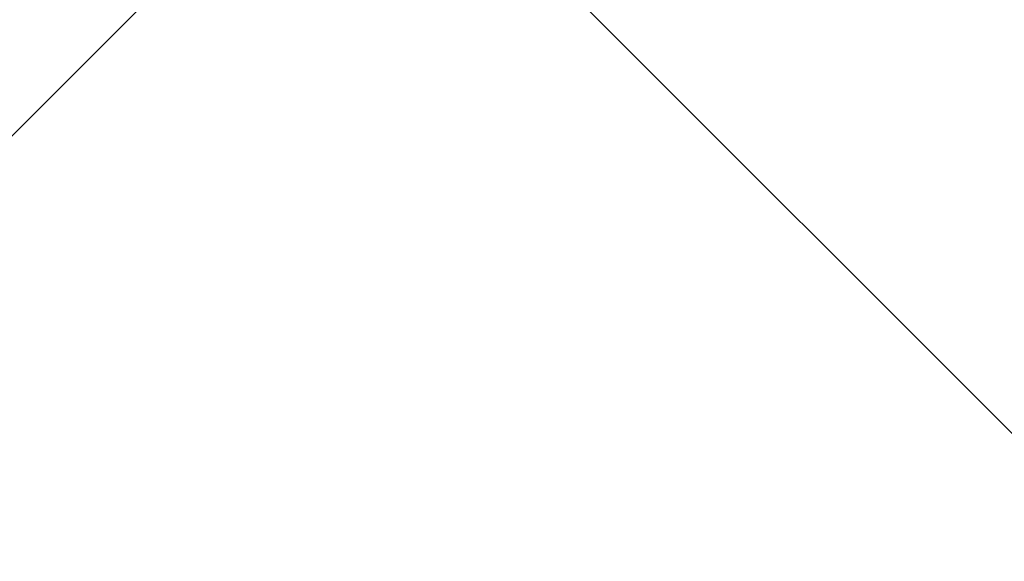
# Model space of a CAD drawing. Units: millimetres. Extents: x 11941 to 16938, y 6477 to 9376.
# Drawn here: x 12713 to 12832, y 7982 to 8047 of the extents above; entities that cross this region are included whole.
import ezdxf

# ---------------------------------------------------------------- set-up
doc = ezdxf.new("R2010")
doc.units = ezdxf.units.MM
doc.header["$LTSCALE"] = 25
doc.linetypes.add('HIDDEN', pattern=[0.375, 0.25, -0.125])
doc.layers.get('Defpoints').update_dxf_attribs({"lineweight": 9})
for name, color, linetype, lineweight in [('FAKRO ALL', 1, 'Continuous', 20), ('FAKRO TEXT', 80, 'Continuous', 9), ('FAKRO WINDOW', 7, 'Continuous', 20)]:
    doc.layers.add(name, color=color, linetype=linetype, lineweight=lineweight)
doc.styles.add('FAKRO', font='arial.ttf')
doc.dimstyles.new('FAKRO', dxfattribs={"dimscale": 5, "dimtxt": 4, "dimasz": 1.5, "dimexe": 2, "dimexo": 2, "dimgap": 0.5, "dimtad": 1, "dimdec": 0, "dimrnd": 0.1, "dimzin": 1, "dimdsep": 46, "dimtxsty": 'FAKRO', "dimblk": 'OBLIQUE', "dimcen": 2, "dimclrd": 3, "dimclre": 3, "dimclrt": 3, "dimadec": 0, "dimazin": 0, "dimtfac": 1, "dimtdec": 0, "dimtix": 1, "dimtmove": 2, "dimatfit": 3, "dimldrblk": 'OBLIQUE', "dimfxl": 2, "dimtolj": 1, "dimarcsym": 0})

# ---------------------------------------------------------------- blocks, each defined once
blk = doc.blocks.new('_Oblique')
at = {"color": 0, "linetype": 'ByBlock', "lineweight": -2}
blk.add_line((-0.5, -0.5), (0.5, 0.5), dxfattribs=at)
blk = doc.blocks.new('*D21')
at = {"layer": 'Defpoints', "color": 0, "transparency": 16777216}
for p in [(12737.97233343495, 8131.88100659567), (13593.81766859474, 7276.506433962319), (13343.41064408889, 7025.96159586314)]:
    blk.add_point(p, dxfattribs=at)
at = {"layer": 'FAKRO TEXT', "color": 3, "linetype": 'HIDDEN', "lineweight": -2, "transparency": 16777216}
for p, q in [((12730.90321116584, 8124.807993776197), (12480.49618665999, 7874.263155677018)), ((13586.74854632564, 7269.433421142845), (13336.34152181979, 7018.888583043667))]:
    blk.add_line(p, q, dxfattribs=at)
at = {"layer": 'FAKRO TEXT', "color": 3, "lineweight": -2, "transparency": 16777216}
blk.add_line((12487.56530892909, 7881.336168496492), (13343.41064408889, 7025.96159586314), dxfattribs=at)
at = {"layer": 'FAKRO TEXT', "color": 3, "lineweight": -2, "transparency": 16777216, "xscale": 7.5, "yscale": 7.5, "zscale": 7.5}
for p, rotation in [((12487.56530892909, 7881.336168496492), 135.0157622670907), ((13343.41064408889, 7025.96159586314), 315.0157622670907)]:
    blk.add_blockref('_Oblique', p, dxfattribs=dict(at, rotation=rotation))
at = {"layer": 'FAKRO TEXT', "color": 3, "transparency": 16777216, "insert": (12926.99153988932, 7465.158776642138), "char_height": 20, "attachment_point": 5, "rotation": 315.01576226709074, "style": 'FAKRO'}
blk.add_mtext('\\A1;H+(20{\\H1.0833x;÷}50)', dxfattribs=at)
blk = doc.blocks.new('*U65')
at = {"layer": 'FAKRO ALL', "linetype": 'Continuous'}
blk.add_line((47.92725665905456, 66.45950811852119), (47.9272566590589, 40.11997092235629), dxfattribs=at)
blk = doc.blocks.new('*D26')
at = {"layer": 'Defpoints', "color": 0, "transparency": 16777216}
for p in [(12760.18548904326, 8068.480075594432), (13209.31847154936, 7550.014943274264), (13176.26472374696, 7455.590563352014), (13372.81234152101, 7455.590563352014), (13530.05971686762, 7298.275769219512)]:
    blk.add_point(p, dxfattribs=at)
at = {"layer": 'FAKRO TEXT', "color": 3, "lineweight": -2, "transparency": 16777216}
blk.add_arc((13372.81234152101, 7455.590563352014), 188.8020366468768, 134.987720036904, 179.9999999999999, dxfattribs=at)
at = {"layer": 'FAKRO TEXT', "color": 3, "lineweight": -2, "transparency": 16777216, "xscale": 7.5, "yscale": 7.5, "zscale": 7.5}
for p, rotation in [((13239.33775735087, 7589.122373878998), 44.98772003690402), ((13184.01030487414, 7455.590563352014), 269.9999999999999)]:
    blk.add_blockref('_Oblique', p, dxfattribs=dict(at, rotation=rotation))
at = {"layer": 'FAKRO TEXT', "color": 3, "transparency": 16777216, "insert": (13186.64641170054, 7532.726390345439), "char_height": 20, "attachment_point": 5, "rotation": 67.49386001845201, "style": 'FAKRO'}
blk.add_mtext('\\A1;15%%D-55%%D', dxfattribs=at)
blk = doc.blocks.new('A$C168E3201')
at = {"layer": 'FAKRO WINDOW'}
blk.add_line((411.7865419433565, -222.7413388448631), (28.63783501021317, 160.3355009024344), dxfattribs=at)
blk = doc.blocks.new('*D73')
at = {"color": 3, "linetype": 'HIDDEN', "lineweight": -2, "transparency": 16777216}
for p, q in [((12830.81091413794, 8196.330500186385), (12885.09768761135, 8250.617273659793)), ((13635.87468511746, 7346.815505848534), (13712.38707027003, 7423.327891001107))]:
    blk.add_line(p, q, dxfattribs=at)
at = {"color": 3, "lineweight": -2, "transparency": 16777216}
blk.add_line((12878.02661979948, 8243.546205847928), (13705.31600245817, 7416.256823189242), dxfattribs=at)
at = {"layer": 'Defpoints', "color": 0, "transparency": 16777216}
for p in [(12823.73984632608, 8189.25943237452), (13705.31600245817, 7416.256823189242), (13628.8036173056, 7339.744438036669)]:
    blk.add_point(p, dxfattribs=at)
at = {"color": 3, "lineweight": -2, "transparency": 16777216, "xscale": 7.5, "yscale": 7.5, "zscale": 7.5}
for p, rotation in [((12878.02661979948, 8243.546205847928), 135), ((13705.31600245817, 7416.256823189242), 315)]:
    blk.add_blockref('_Oblique', p, dxfattribs=dict(at, rotation=rotation))
at = {"color": 3, "transparency": 16777216, "insert": (13300.51014589366, 7838.740349283418), "char_height": 20, "attachment_point": 5, "rotation": 315, "style": 'FAKRO'}
blk.add_mtext('\\A1;H', dxfattribs=at)

msp = doc.modelspace()

# ---------------------------------------------------------------- block references
msp.add_blockref('A$C168E3201', (12732.232360074, 7908.778647136235))
at = {"layer": 'FAKRO TEXT', "xscale": 5, "yscale": 5, "zscale": 5, "rotation": 315}
msp.add_blockref('*U65', (12354.578787803, 8014.447544691673), dxfattribs=at)

# ---------------------------------------------------------------- dimensions: what is measured, and where the dimension line sits
dim = msp.add_linear_dim(base=(13705.31600245817, 7416.256823189242), p1=(12823.73984632608, 8189.25943237452), p2=(13628.8036173056, 7339.744438036668), angle=315, text='H', dimstyle='FAKRO')
dim.commit()
dim.dimension.update_dxf_attribs({"geometry": '*D73', "text_midpoint": (13300.51014589366, 7838.740349283418)})
at = {"layer": 'FAKRO TEXT'}
dim = msp.add_aligned_dim(p1=(12737.97233343495, 8131.88100659567), p2=(13593.81766859474, 7276.506433962319), distance=-354.2264725003157, text='H+(20{\\H1.0833x;÷}50)', dimstyle='FAKRO', dxfattribs=at)
dim.commit()
dim.dimension.update_dxf_attribs({"geometry": '*D21', "text_midpoint": (12926.99153988932, 7465.158776642138)})
dim = msp.add_angular_dim_2l(base=(13209.31847154936, 7550.014943274264), line1=((13372.81234152101, 7455.590563352015), (13176.26472374696, 7455.590563352015)), line2=((12760.18548904325, 8068.480075594432), (13530.05971686762, 7298.275769219513)), text='15%%D-55%%D', dimstyle='FAKRO', dxfattribs=at)
dim.commit()
dim.dimension.update_dxf_attribs({"geometry": '*D26', "text_midpoint": (13186.64641170054, 7532.726390345439)})

doc.saveas('drawing.dxf')
